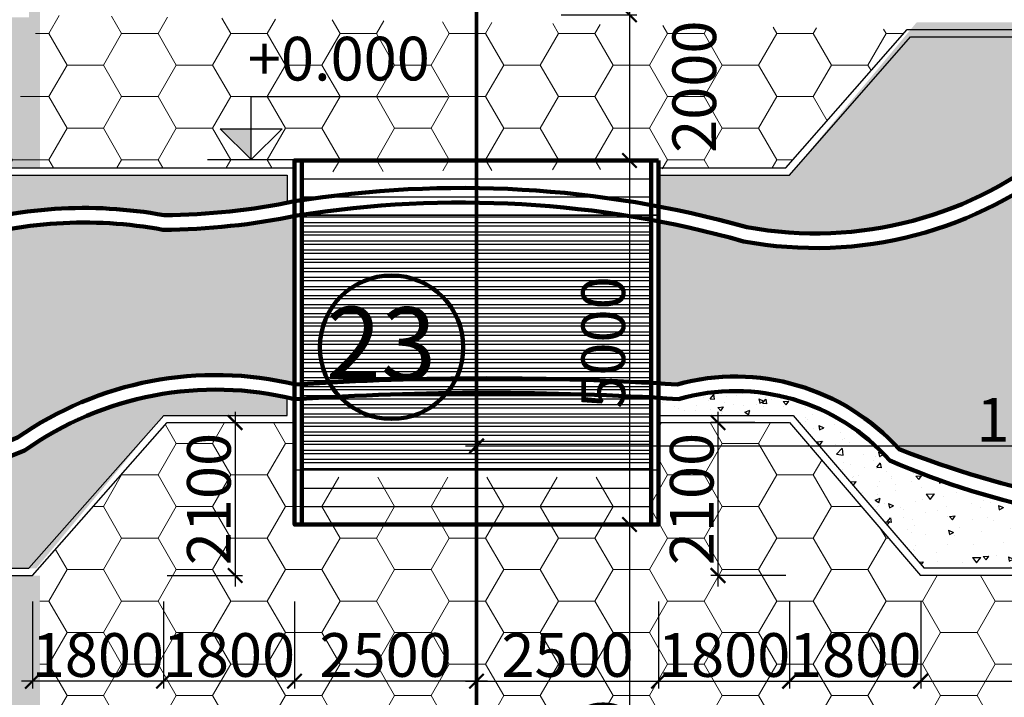
# Model space of a CAD drawing. Extents: x -15477761 to 3963276, y -3417038 to 2551244.
# Drawn here: x 2383601 to 2397125, y 2356000 to 2365307 of the extents above; entities that cross this region are included whole.
import ezdxf

# ---------------------------------------------------------------- set-up
doc = ezdxf.new("R2010")
doc.units = 0
doc.header["$LTSCALE"] = 2
doc.header["$MEASUREMENT"] = 0
doc.linetypes.add('CONTINOUS', pattern=[0])
doc.linetypes.add('DASHDOT', pattern=[1, 0.5, -0.25, 0, -0.25])
for name, color, linetype in [('cay', 3, 'Continuous'), ('duong bo', 7, 'Continuous'), ('FUR', 134, 'Continuous'), ('gach nen 2', 34, 'Continuous'), ('ho boi', 150, 'Continuous'), ('N-THAY', 40, 'Continuous'), ('NT', 33, 'Continuous'), ('T', 1, 'Continuous'), ('TEXT-W', 4, 'Continuous'), ('TUONG', 1, 'CONTINOUS')]:
    doc.layers.add(name, color=color, linetype=linetype)
doc.layers.add('hatch1', color=251, linetype='Continuous', lineweight=9)
doc.styles.add('LONG', font='VHAVAN_0.TTF')
doc.styles.add('VNI-HELVE', font='VHARIAL_0.TTF')
doc.dimstyles.new('Copy of TL1-500', dxfattribs={"dimtxt": 600, "dimasz": 200, "dimexe": 100, "dimexo": 100, "dimgap": 50, "dimtad": 1, "dimdec": 0, "dimzin": 9, "dimdsep": 46, "dimtxsty": 'LONG', "dimblk": 'ARCHTICK', "dimcen": 200, "dimdle": 150, "dimclrd": 8, "dimclre": 8, "dimclrt": 2, "dimadec": 0, "dimazin": 0, "dimtfac": 1, "dimtdec": 0, "dimtix": 1, "dimtmove": 2, "dimatfit": 3, "dimldrblk": 'ARCHTICK', "dimfxl": 0, "dimtolj": 1, "dimtzin": 0, "dimarcsym": 0})
pattern_1 = [(50, (0, 0), (717.26018, -62.75213), [75, -825]), (355, (0, 0), (-138.75133, 752.19213), [60, -660]), (100.4514, (59.8, -5.2), (578.50938, 689.43954), [63.74019, -701.14211]), (46.1842, (0, 200), (1067.24105, -165.51901), [112.5, -1237.5]), (96.6356, (88.9, 186.2), (934.6627, 974.11787), [95.6103, -1051.713]), (351.1842, (0, 200), (934.66195, 974.1186), [90, -990]), (21, (100, 150), (596.90705, -402.61889), [75, -825]), (326, (100, 150), (243.31533, 725.15005), [60, -660]), (71.4514, (149.74, 116.45), (840.22263, 322.5305), [63.74019, -701.14211]), (37.5, (0, 0), (12.159855, 332.893854), [0, -652, 0, -670, 0, -662.5]), (7.5, (0, 0), (263.069537, 394.411712), [0, -382, 0, -637, 0, -252.5]), (327.5, (-223, 0), (533.822436, -22.554872), [0, -250, 0, -780, 0, -1035]), (317.5, (-323, 0), (583.18617, 100.10498), [0, -325, 0, -518, 0, -735])]

# ---------------------------------------------------------------- blocks, each defined once
blk = doc.blocks.new('_ARCHTICK')
at = {"color": 0, "linetype": 'ByBlock', "const_width": 0.15}
blk.add_lwpolyline([(-0.5, -0.5), (0.5, 0.5)], dxfattribs=at)
blk = doc.blocks.new('*D229')
at = {"layer": 'Defpoints', "color": 0, "linetype": 'Continuous', "ltscale": 400}
for p in [(2385575, 2357417), (2387375, 2357417), (2385575, 2356221)]:
    blk.add_point(p, dxfattribs=at)
at = {"layer": 'N-THAY', "color": 8, "linetype": 'Continuous', "lineweight": -2, "ltscale": 400}
for p, q in [((2385575, 2357317), (2385575, 2356121)), ((2387375, 2357317), (2387375, 2356121)), ((2387525, 2356221), (2385425, 2356221))]:
    blk.add_line(p, q, dxfattribs=at)
at = {"layer": 'N-THAY', "color": 8, "linetype": 'Continuous', "lineweight": -2, "ltscale": 400, "xscale": 200, "yscale": 200, "zscale": 200, "rotation": 180}
blk.add_blockref('_ARCHTICK', (2385575, 2356221), dxfattribs=at)
at = {"layer": 'N-THAY', "color": 8, "linetype": 'Continuous', "lineweight": -2, "ltscale": 400, "xscale": 200, "yscale": 200, "zscale": 200}
blk.add_blockref('_ARCHTICK', (2387375, 2356221), dxfattribs=at)
at = {"layer": 'N-THAY', "color": 2, "linetype": 'Continuous', "ltscale": 400, "insert": (2386475, 2356581), "char_height": 600, "attachment_point": 5, "style": 'LONG'}
blk.add_mtext('\\A1;1800', dxfattribs=at)
blk = doc.blocks.new('*D230')
at = {"layer": 'Defpoints', "color": 0, "linetype": 'Continuous', "ltscale": 400}
for p in [(2383775, 2357417), (2385575, 2357417), (2383775, 2356221)]:
    blk.add_point(p, dxfattribs=at)
at = {"layer": 'N-THAY', "color": 8, "linetype": 'Continuous', "lineweight": -2, "ltscale": 400}
for p, q in [((2383775, 2357317), (2383775, 2356121)), ((2385575, 2357317), (2385575, 2356121)), ((2385725, 2356221), (2383625, 2356221))]:
    blk.add_line(p, q, dxfattribs=at)
at = {"layer": 'N-THAY', "color": 8, "linetype": 'Continuous', "lineweight": -2, "ltscale": 400, "xscale": 200, "yscale": 200, "zscale": 200, "rotation": 180}
blk.add_blockref('_ARCHTICK', (2383775, 2356221), dxfattribs=at)
at = {"layer": 'N-THAY', "color": 8, "linetype": 'Continuous', "lineweight": -2, "ltscale": 400, "xscale": 200, "yscale": 200, "zscale": 200}
blk.add_blockref('_ARCHTICK', (2385575, 2356221), dxfattribs=at)
at = {"layer": 'N-THAY', "color": 2, "linetype": 'Continuous', "ltscale": 400, "insert": (2384675, 2356581), "char_height": 600, "attachment_point": 5, "style": 'LONG'}
blk.add_mtext('\\A1;1800', dxfattribs=at)
blk = doc.blocks.new('*D232')
at = {"layer": 'Defpoints', "color": 0, "linetype": 'CONTINOUS', "ltscale": 400}
for p in [(2385953, 2359773), (2385525, 2357673, -15810), (2386559, 2357673)]:
    blk.add_point(p, dxfattribs=at)
at = {"layer": 'duong bo', "color": 8, "linetype": 'CONTINOUS', "lineweight": -2, "ltscale": 400}
for p, q in [((2386559, 2359923), (2386559, 2357523)), ((2386053, 2359773), (2386659, 2359773)), ((2385625, 2357673), (2386659, 2357673))]:
    blk.add_line(p, q, dxfattribs=at)
at = {"layer": 'duong bo', "color": 8, "linetype": 'CONTINOUS', "lineweight": -2, "ltscale": 400, "xscale": 200, "yscale": 200, "zscale": 200}
for p, rotation in [((2386559, 2359773), 90), ((2386559, 2357673), 270)]:
    blk.add_blockref('_ARCHTICK', p, dxfattribs=dict(at, rotation=rotation))
at = {"layer": 'duong bo', "color": 2, "linetype": 'CONTINOUS', "ltscale": 400, "insert": (2386199, 2358723), "char_height": 600, "attachment_point": 5, "rotation": 90, "style": 'LONG'}
blk.add_mtext('\\A1;2100', dxfattribs=at)
blk = doc.blocks.new('*D233')
at = {"layer": 'Defpoints', "color": 0, "linetype": 'CONTINOUS', "ltscale": 400}
for p in [(2393798, 2359773), (2393192, 2357673), (2394226, 2357673, -15810)]:
    blk.add_point(p, dxfattribs=at)
at = {"layer": 'duong bo', "color": 8, "linetype": 'CONTINOUS', "lineweight": -2, "ltscale": 400}
for p, q in [((2393192, 2359923), (2393192, 2357523)), ((2393698, 2359773), (2393092, 2359773)), ((2394126, 2357673), (2393092, 2357673))]:
    blk.add_line(p, q, dxfattribs=at)
at = {"layer": 'duong bo', "color": 8, "linetype": 'CONTINOUS', "lineweight": -2, "ltscale": 400, "xscale": 200, "yscale": 200, "zscale": 200}
for p, rotation in [((2393192, 2359773), 90), ((2393192, 2357673), 270)]:
    blk.add_blockref('_ARCHTICK', p, dxfattribs=dict(at, rotation=rotation))
at = {"layer": 'duong bo', "color": 2, "linetype": 'CONTINOUS', "ltscale": 400, "insert": (2392832, 2358723), "char_height": 600, "attachment_point": 5, "rotation": 90, "style": 'LONG'}
blk.add_mtext('\\A1;2100', dxfattribs=at)
blk = doc.blocks.new('*D251')
at = {"layer": 'Defpoints', "color": 0, "linetype": 'Continuous', "ltscale": 400}
for p in [(2426476, 2357872, -15810), (2395976, 2357417), (2426476, 2356221)]:
    blk.add_point(p, dxfattribs=at)
at = {"layer": 'N-THAY', "color": 8, "linetype": 'Continuous', "lineweight": -2, "ltscale": 400}
for p, q in [((2426476, 2357772), (2426476, 2356121)), ((2395976, 2357317), (2395976, 2356121)), ((2395826, 2356221), (2426626, 2356221))]:
    blk.add_line(p, q, dxfattribs=at)
at = {"layer": 'N-THAY', "color": 8, "linetype": 'Continuous', "lineweight": -2, "ltscale": 400, "xscale": 200, "yscale": 200, "zscale": 200, "rotation": 180}
blk.add_blockref('_ARCHTICK', (2395976, 2356221), dxfattribs=at)
at = {"layer": 'N-THAY', "color": 8, "linetype": 'Continuous', "lineweight": -2, "ltscale": 400, "xscale": 200, "yscale": 200, "zscale": 200}
blk.add_blockref('_ARCHTICK', (2426476, 2356221), dxfattribs=at)
at = {"layer": 'N-THAY', "color": 2, "linetype": 'Continuous', "ltscale": 400, "insert": (2411226, 2356581), "char_height": 600, "attachment_point": 5, "style": 'LONG'}
blk.add_mtext('\\A1;30500', dxfattribs=at)
blk = doc.blocks.new('*D252')
at = {"layer": 'Defpoints', "color": 0, "linetype": 'Continuous', "ltscale": 400}
for p in [(2394176, 2357417), (2395976, 2357417), (2395976, 2356221)]:
    blk.add_point(p, dxfattribs=at)
at = {"layer": 'N-THAY', "color": 8, "linetype": 'Continuous', "lineweight": -2, "ltscale": 400}
for p, q in [((2394176, 2357317), (2394176, 2356121)), ((2395976, 2357317), (2395976, 2356121)), ((2394026, 2356221), (2396126, 2356221))]:
    blk.add_line(p, q, dxfattribs=at)
at = {"layer": 'N-THAY', "color": 8, "linetype": 'Continuous', "lineweight": -2, "ltscale": 400, "xscale": 200, "yscale": 200, "zscale": 200, "rotation": 180}
blk.add_blockref('_ARCHTICK', (2394176, 2356221), dxfattribs=at)
at = {"layer": 'N-THAY', "color": 8, "linetype": 'Continuous', "lineweight": -2, "ltscale": 400, "xscale": 200, "yscale": 200, "zscale": 200}
blk.add_blockref('_ARCHTICK', (2395976, 2356221), dxfattribs=at)
at = {"layer": 'N-THAY', "color": 2, "linetype": 'Continuous', "ltscale": 400, "insert": (2395076, 2356581), "char_height": 600, "attachment_point": 5, "style": 'LONG'}
blk.add_mtext('\\A1;1800', dxfattribs=at)
blk = doc.blocks.new('*D253')
at = {"layer": 'Defpoints', "color": 0, "linetype": 'Continuous', "ltscale": 400}
for p in [(2392376, 2357417), (2394176, 2357417), (2394176, 2356221)]:
    blk.add_point(p, dxfattribs=at)
at = {"layer": 'N-THAY', "color": 8, "linetype": 'Continuous', "lineweight": -2, "ltscale": 400}
for p, q in [((2392376, 2357317), (2392376, 2356121)), ((2394176, 2357317), (2394176, 2356121)), ((2392226, 2356221), (2394326, 2356221))]:
    blk.add_line(p, q, dxfattribs=at)
at = {"layer": 'N-THAY', "color": 8, "linetype": 'Continuous', "lineweight": -2, "ltscale": 400, "xscale": 200, "yscale": 200, "zscale": 200, "rotation": 180}
blk.add_blockref('_ARCHTICK', (2392376, 2356221), dxfattribs=at)
at = {"layer": 'N-THAY', "color": 8, "linetype": 'Continuous', "lineweight": -2, "ltscale": 400, "xscale": 200, "yscale": 200, "zscale": 200}
blk.add_blockref('_ARCHTICK', (2394176, 2356221), dxfattribs=at)
at = {"layer": 'N-THAY', "color": 2, "linetype": 'Continuous', "ltscale": 400, "insert": (2393276, 2356581), "char_height": 600, "attachment_point": 5, "style": 'LONG'}
blk.add_mtext('\\A1;1800', dxfattribs=at)
blk = doc.blocks.new('*D481')
at = {"layer": 'Defpoints', "color": 0, "linetype": 'CONTINOUS', "ltscale": 400}
for p in [(2389876, 2361780), (2405876, 2361780), (2405876, 2359453)]:
    blk.add_point(p, dxfattribs=at)
at = {"layer": 'gach nen 2', "color": 8, "linetype": 'CONTINOUS', "lineweight": -2, "ltscale": 400}
for p, q in [((2389876, 2361680), (2389876, 2359353)), ((2405876, 2361680), (2405876, 2359353)), ((2389726, 2359453), (2406026, 2359453))]:
    blk.add_line(p, q, dxfattribs=at)
at = {"layer": 'gach nen 2', "color": 8, "linetype": 'CONTINOUS', "lineweight": -2, "ltscale": 400, "xscale": 200, "yscale": 200, "zscale": 200, "rotation": 180}
blk.add_blockref('_ARCHTICK', (2389876, 2359453), dxfattribs=at)
at = {"layer": 'gach nen 2', "color": 8, "linetype": 'CONTINOUS', "lineweight": -2, "ltscale": 400, "xscale": 200, "yscale": 200, "zscale": 200}
blk.add_blockref('_ARCHTICK', (2405876, 2359453), dxfattribs=at)
at = {"layer": 'gach nen 2', "color": 2, "linetype": 'CONTINOUS', "ltscale": 400, "insert": (2397876, 2359813), "char_height": 600, "attachment_point": 5, "style": 'LONG'}
blk.add_mtext('\\A1;16000', dxfattribs=at)
blk = doc.blocks.new('*D484')
at = {"layer": 'Defpoints', "color": 0, "linetype": 'Continuous', "ltscale": 400}
for p in [(2392376, 2358373), (2391977, 2353623), (2392775, 2353623)]:
    blk.add_point(p, dxfattribs=at)
at = {"layer": 'T', "color": 8, "linetype": 'Continuous', "lineweight": -2, "ltscale": 400}
for p, q in [((2391977, 2358523), (2391977, 2353473)), ((2392276, 2358373), (2391877, 2358373)), ((2392675, 2353623), (2391877, 2353623))]:
    blk.add_line(p, q, dxfattribs=at)
at = {"layer": 'T', "color": 8, "linetype": 'Continuous', "lineweight": -2, "ltscale": 400, "xscale": 200, "yscale": 200, "zscale": 200}
for p, rotation in [((2391977, 2358373), 90), ((2391977, 2353623), 270)]:
    blk.add_blockref('_ARCHTICK', p, dxfattribs=dict(at, rotation=rotation))
at = {"layer": 'T', "color": 2, "linetype": 'Continuous', "ltscale": 400, "insert": (2391617, 2355061), "char_height": 600, "attachment_point": 5, "rotation": 90, "style": 'LONG'}
blk.add_mtext('\\A1;4750', dxfattribs=at)
blk = doc.blocks.new('*D488')
at = {"layer": 'Defpoints', "color": 0, "linetype": 'Continuous', "ltscale": 400}
for p in [(2389876, 2357417), (2392376, 2357417), (2392376, 2356221)]:
    blk.add_point(p, dxfattribs=at)
at = {"layer": 'N-THAY', "color": 8, "linetype": 'Continuous', "lineweight": -2, "ltscale": 400}
for p, q in [((2389876, 2357317), (2389876, 2356121)), ((2392376, 2357317), (2392376, 2356121)), ((2389726, 2356221), (2392526, 2356221))]:
    blk.add_line(p, q, dxfattribs=at)
at = {"layer": 'N-THAY', "color": 8, "linetype": 'Continuous', "lineweight": -2, "ltscale": 400, "xscale": 200, "yscale": 200, "zscale": 200, "rotation": 180}
blk.add_blockref('_ARCHTICK', (2389876, 2356221), dxfattribs=at)
at = {"layer": 'N-THAY', "color": 8, "linetype": 'Continuous', "lineweight": -2, "ltscale": 400, "xscale": 200, "yscale": 200, "zscale": 200}
blk.add_blockref('_ARCHTICK', (2392376, 2356221), dxfattribs=at)
at = {"layer": 'N-THAY', "color": 2, "linetype": 'Continuous', "ltscale": 400, "insert": (2391126, 2356581), "char_height": 600, "attachment_point": 5, "style": 'LONG'}
blk.add_mtext('\\A1;2500', dxfattribs=at)
blk = doc.blocks.new('*D489')
at = {"layer": 'Defpoints', "color": 0, "linetype": 'Continuous', "ltscale": 400}
for p in [(2387376, 2357417), (2389876, 2357417), (2387376, 2356221)]:
    blk.add_point(p, dxfattribs=at)
at = {"layer": 'N-THAY', "color": 8, "linetype": 'Continuous', "lineweight": -2, "ltscale": 400}
for p, q in [((2387376, 2357317), (2387376, 2356121)), ((2389876, 2357317), (2389876, 2356121)), ((2390026, 2356221), (2387226, 2356221))]:
    blk.add_line(p, q, dxfattribs=at)
at = {"layer": 'N-THAY', "color": 8, "linetype": 'Continuous', "lineweight": -2, "ltscale": 400, "xscale": 200, "yscale": 200, "zscale": 200, "rotation": 180}
blk.add_blockref('_ARCHTICK', (2387376, 2356221), dxfattribs=at)
at = {"layer": 'N-THAY', "color": 8, "linetype": 'Continuous', "lineweight": -2, "ltscale": 400, "xscale": 200, "yscale": 200, "zscale": 200}
blk.add_blockref('_ARCHTICK', (2389876, 2356221), dxfattribs=at)
at = {"layer": 'N-THAY', "color": 2, "linetype": 'Continuous', "ltscale": 400, "insert": (2388626, 2356581), "char_height": 600, "attachment_point": 5, "style": 'LONG'}
blk.add_mtext('\\A1;2500', dxfattribs=at)
blk = doc.blocks.new('*D527')
at = {"layer": 'Defpoints', "color": 0, "linetype": 'Continuous', "ltscale": 400}
for p in [(2391171, 2365373), (2391171, 2363373), (2391976, 2363373)]:
    blk.add_point(p, dxfattribs=at)
at = {"layer": 'T', "color": 8, "linetype": 'Continuous', "lineweight": -2, "ltscale": 400}
for p, q in [((2391976, 2365523), (2391976, 2363223)), ((2391271, 2365373), (2392076, 2365373)), ((2391271, 2363373), (2392076, 2363373))]:
    blk.add_line(p, q, dxfattribs=at)
at = {"layer": 'T', "color": 8, "linetype": 'Continuous', "lineweight": -2, "ltscale": 400, "xscale": 200, "yscale": 200, "zscale": 200}
for p, rotation in [((2391976, 2365373), 90), ((2391976, 2363373), 270)]:
    blk.add_blockref('_ARCHTICK', p, dxfattribs=dict(at, rotation=rotation))
at = {"layer": 'T', "color": 2, "linetype": 'Continuous', "ltscale": 400, "insert": (2392866, 2364387), "char_height": 600, "attachment_point": 5, "rotation": 90, "style": 'LONG'}
blk.add_mtext('\\A1;2000', dxfattribs=at)
blk = doc.blocks.new('*D528')
at = {"layer": 'Defpoints', "color": 0, "linetype": 'Continuous', "ltscale": 400}
for p in [(2391171, 2363373), (2391171, 2358373), (2391976, 2358373)]:
    blk.add_point(p, dxfattribs=at)
at = {"layer": 'T', "color": 8, "linetype": 'Continuous', "lineweight": -2, "ltscale": 400}
for p, q in [((2391976, 2363523), (2391976, 2358223)), ((2391271, 2363373), (2392076, 2363373)), ((2391271, 2358373), (2392076, 2358373))]:
    blk.add_line(p, q, dxfattribs=at)
at = {"layer": 'T', "color": 8, "linetype": 'Continuous', "lineweight": -2, "ltscale": 400, "xscale": 200, "yscale": 200, "zscale": 200}
for p, rotation in [((2391976, 2363373), 90), ((2391976, 2358373), 270)]:
    blk.add_blockref('_ARCHTICK', p, dxfattribs=dict(at, rotation=rotation))
at = {"layer": 'T', "color": 2, "linetype": 'Continuous', "ltscale": 400, "insert": (2391616, 2360873), "char_height": 600, "attachment_point": 5, "rotation": 90, "style": 'LONG'}
blk.add_mtext('\\A1;5000', dxfattribs=at)
blk = doc.blocks.new('*D589')
at = {"layer": 'Defpoints', "color": 0, "linetype": 'Continuous', "ltscale": 400}
for p in [(2391004, 2367123, 15810), (2390938, 2365373, 15810), (2391976, 2365373)]:
    blk.add_point(p, dxfattribs=at)
at = {"layer": 'T', "color": 8, "linetype": 'Continuous', "lineweight": -2, "ltscale": 400}
for p, q in [((2391976, 2367123), (2391976, 2367323)), ((2391104, 2367123), (2392076, 2367123)), ((2391976, 2367123), (2391976, 2365373)), ((2391038, 2365373), (2392076, 2365373)), ((2391976, 2365373), (2391976, 2365173))]:
    blk.add_line(p, q, dxfattribs=at)
at = {"layer": 'T', "color": 8, "linetype": 'Continuous', "lineweight": -2, "ltscale": 400, "xscale": 200, "yscale": 200, "zscale": 200}
for p, rotation in [((2391976, 2367123), 270), ((2391976, 2365373), 90)]:
    blk.add_blockref('_ARCHTICK', p, dxfattribs=dict(at, rotation=rotation))
at = {"layer": 'T', "color": 2, "linetype": 'Continuous', "ltscale": 400, "insert": (2391616, 2366248), "char_height": 600, "attachment_point": 5, "rotation": 90, "style": 'LONG'}
blk.add_mtext('\\A1;1750', dxfattribs=at)
blk = doc.blocks.new('dcot1')
for p, q in [((0, 432.8), (1350, 432.8)), ((0, 0), (0, 432.8)), ((-212.1, 212.1), (212.1, 212.1)), ((0, 0), (-212.1, 212.1)), ((0, 0), (212.1, 212.1)), ((-300, 0), (300, 0))]:
    blk.add_line(p, q)
blk.add_solid([(0, 212.1), (-212.1, 212.1), (0, 0)])
blk = doc.blocks.new('*U129')
at = {"layer": 'cay', "linetype": 'CONTINOUS', "ltscale": 100}
h = blk.add_hatch(dxfattribs=at)
h.set_pattern_fill('AR-CONC', color=256, scale=100, style=0)
h.set_pattern_definition(pattern_1)
h.paths.add_polyline_path([(2375946.65, 2364823.23), (2375575.72, 2367638.96), (2375140.78, 2370028.3), (2373977.81, 2371480.28), (2373449.78, 2372459.75), (2373375.62, 2373719), (2373013.9, 2375380.91), (2372077.34, 2377035.94), (2371135.69, 2377812.9, -0.08123472), (2371693.11, 2376231.97, 0.22060746), (2371408.66, 2373415.1, 0.14933975), (2373080.05, 2371174.81), (2373783.89, 2370484.82), (2374448.64, 2369612.57), (2374748.42, 2368597.11), (2374852.7, 2367881.08), (2374662.05, 2365881.95), (2374721.91, 2365072.35), (2374764.21, 2364691.49), (2375094.06, 2364057.08), (2375312.05, 2363718.72, 0.15879608), (2376083.4, 2362995.2, 0.09452026), (2377829.51, 2362337.61, 0.09195408), (2380768.63, 2362039.73, 0.10010211), (2382602.66, 2362422.93, -0.12466844), (2385585.78, 2362621.1, 0.04581923), (2387275.79, 2362792.84), (2387275.79, 2363172.96), (2378475.13, 2363172.96), (2377234.35, 2363612.72)])
h = blk.add_hatch(dxfattribs=at)
h.set_pattern_fill('AR-CONC', color=256, scale=100, style=0)
h.set_pattern_definition(pattern_1)
h.paths.add_polyline_path([(2364629.5, 2359778.07), (2363769.49, 2361355.67), (2363704.29, 2362712.25), (2364243.38, 2363977.61), (2363866.02, 2365916.04), (2362806.46, 2366923.14), (2362217.8, 2367808.98), (2362043.8, 2369286.23), (2362308.51, 2370340.7), (2363008.18, 2371426.39), (2363116.87, 2372594.86, 0.11897494), (2362270.43, 2374211.65, -0.20102214), (2361858.21, 2377212.39), (2361712.32, 2377076.39), (2361151.45, 2375255.75), (2361198.07, 2374417.67), (2361341.31, 2373368.48), (2361485.85, 2371828.55), (2361388.96, 2370715.63), (2361198.44, 2369716.62), (2361198.44, 2368684.31), (2361337.86, 2367941.62), (2361708.37, 2367155.22), (2362467.48, 2366343.33), (2363062.78, 2364797.41), (2362535.67, 2363063.47), (2362346.09, 2361738.02), (2362299.09, 2360752.09), (2362577.56, 2359407.75), (2363166, 2358807.78), (2364809.58, 2358104.22), (2367216.68, 2357772.6), (2383828.86, 2357772.6), (2385578.95, 2359872.58), (2387275.79, 2359872.58), (2387275.79, 2360118.19, 0.2121222), (2383668.77, 2359390.3, -0.17507203), (2374875.79, 2358938.88, 0.23250768), (2369875.79, 2358816.77), (2368382.33, 2358383.27), (2366514.49, 2358648.13)])
h = blk.add_hatch(dxfattribs=at)
h.set_pattern_fill('AR-CONC', color=256, scale=100, style=0)
h.set_pattern_definition(pattern_1)
h.paths.add_polyline_path([(2421875.96, 2365272.83), (2395922.62, 2365272.83), (2394172.62, 2363172.96), (2392375.79, 2363172.96), (2392375.79, 2362741.74, -0.02147323), (2393588.69, 2362457.31, 0.22510824), (2397891.44, 2363601, -0.29901404), (2401468.7, 2362965.88, 0.42122404), (2408022.56, 2361699.06, -0.25772062), (2417685.22, 2363837.59, -0.05564317), (2419315.86, 2362890.66, 0.11373176), (2420467.39, 2362048.65, 0.33971001), (2426465.34, 2363269.62, -0.45629764), (2429939.39, 2364035.99, 0.11702261), (2434786.05, 2363607.57, -0.00120642), (2435623.85, 2363745.06), (2435623.85, 2364272.83), (2434635.7, 2365272.83), (2423875.97, 2365272.83), (2424875.97, 2363540.78), (2423875.96, 2361808.73), (2421875.96, 2361808.73), (2420875.96, 2363540.78)])
h.paths.add_polyline_path([(2407875.97, 2363340.78), (2406875.96, 2361608.73), (2404875.96, 2361608.73), (2403875.96, 2363340.78), (2404875.96, 2365072.83), (2406875.97, 2365072.83)], flags=16)
h = blk.add_hatch(dxfattribs=at)
h.set_pattern_fill('AR-CONC', color=256, scale=100, style=0)
h.set_pattern_definition([(5.0001, (2473854, 2368223.3), (462.808, -551.5512), [75, -825]), (310.0001, (2473854, 2368223.3), (433.767, 629.993), [60, -660]), (55.4515, (2473892.56, 2368177.36), (896.575, 78.441), [63.74, -701.142]), (1.1843, (2473995.4, 2368364.7), (637.615, -871.692), [112.5, -1237.5]), (51.6357, (2474048.5, 2368292.1), (1349.712, 27.901), [95.61, -1051.713]), (306.1843, (2473995.4, 2368364.7), (1349.712, 27.902), [90, -990]), (336.0001, (2474030.77, 2368258.7), (137.3837, -706.7713), [75, -825]), (281.0001, (2474030.8, 2368258.7), (684.808, 340.71), [60, -660]), (26.4515, (2474042.2, 2368199.8), (822.191, -366.062), [63.74, -701.142]), (352.5001, (2473854, 2368223.32), (243.9894, 226.7936), [0, -652, 0, -670, 0, -662.5]), (322.5001, (2473854, 2368223.32), (464.9093, 92.8737), [0, -382, 0, -637, 0, -252.5]), (282.5001, (2473696.3, 2368381), (361.5214, -393.4176), [0, -250, 0, -780, 0, -1035]), (272.5001, (2473625.6, 2368451.7), (483.1604, -341.5892), [0, -325, 0, -518, 0, -735])])
h.paths.add_polyline_path([(2407328.67, 2357772.6), (2407283.38, 2358286.25, 0.00241335), (2400192.86, 2358330.4, -0.1066757), (2395552.77, 2359250.97, 0.28934684), (2392651.07, 2360095.64, 0.00169978), (2392375.79, 2360112.59), (2392375.79, 2359872.58), (2394222.62, 2359872.58), (2396022.71, 2357772.6)])
h = blk.add_hatch(dxfattribs=at)
h.set_pattern_fill('AR-CONC', color=256, scale=100, style=0)
h.set_pattern_definition([(50, (50, 0), (717.26018, -62.75213), [75, -825]), (355, (50, 0), (-138.75133, 752.19213), [60, -660]), (100.4514, (109.8, -5.2), (578.50938, 689.43954), [63.74019, -701.14211]), (46.1842, (50, 200), (1067.24105, -165.51901), [112.5, -1237.5]), (96.6356, (138.9, 186.2), (934.6627, 974.11787), [95.6103, -1051.713]), (351.1842, (50, 200), (934.66195, 974.1186), [90, -990]), (21, (150, 150), (596.90705, -402.61889), [75, -825]), (326, (150, 150), (243.31533, 725.15005), [60, -660]), (71.4514, (199.74, 116.45), (840.22263, 322.5305), [63.74019, -701.14211]), (37.5, (50, 0), (12.159855, 332.893854), [0, -652, 0, -670, 0, -662.5]), (7.5, (50, 0), (263.069537, 394.41171), [0, -382, 0, -637, 0, -252.5]), (327.5, (-173, 0), (533.822436, -22.554872), [0, -250, 0, -780, 0, -1035]), (317.5, (-273, 0), (583.18617, 100.10498), [0, -325, 0, -518, 0, -735])])
h.paths.add_polyline_path([(2395925.79, 2357828.91), (2395925.79, 2359070.58, -0.01126097), (2395602.77, 2359250.97, 0.28934684), (2392701.07, 2360095.64, 0.00169978), (2392425.79, 2360112.59), (2392425.79, 2359872.58), (2394222.62, 2359872.58)])
at = {"layer": 'FUR', "linetype": 'Continuous'}
h = blk.add_hatch(dxfattribs=at)
h.set_pattern_fill('STEEL', color=256, scale=1000, angle=315, style=0)
h.set_pattern_definition([(0, (-136506.44, -1649.71), (4e-14, 125), []), (0, (-136462.25, -1605.52), (4e-14, 125), [])])
h.paths.add_polyline_path([(2387475.79, 2362623.12), (2387475.79, 2359122.89), (2392275.79, 2359122.89), (2392275.79, 2362623.12)])
at = {"layer": 'hatch1', "linetype": 'CONTINOUS', "ltscale": 400}
h = blk.add_hatch(dxfattribs=at)
h.set_pattern_fill('HONEY', color=256, scale=4000, style=0)
h.paths.add_polyline_path([(2383877.93, 2357672.6), (2367211.97, 2357672.6), (2364784.75, 2358006.99), (2363110.6, 2358723.63), (2362721.42, 2359358.7), (2362434.43, 2360744.2), (2362248.58, 2361747.5), (2362439.91, 2363085.22), (2362959.24, 2364793.58), (2362383.3, 2366289.24), (2361626.75, 2367098.4), (2361244.09, 2367910.59), (2361100.59, 2368675), (2361100.59, 2369726.07), (2361291.92, 2370729.37), (2361387.59, 2371828.21), (2361244.09, 2373357.04), (2361100.59, 2374408.11), (2361052.76, 2375268.08), (2361626.75, 2377131.34), (2361915.53, 2377400.54), (2366592.04, 2379640.21), (2371579.84, 2378307.28), (2373527.14, 2373732.65), (2373600.46, 2372487.72), (2374113.69, 2371535.71), (2375286.78, 2370071.09), (2375726.69, 2367654.45), (2376093.29, 2364871.66), (2377339.7, 2363699.96), (2378544.48, 2363272.96), (2383877.93, 2363272.96), (2383877.93, 2365372.84), (2383877.93, 2383572.84), (2383713.22, 2383985.1, -0.02071417), (2383727.94, 2383573.4), (2383727.94, 2365341.12), (2379605.64, 2365341.12), (2379555.64, 2365341.12), (2378143.61, 2366240.24), (2377732.11, 2371740.9), (2377323.68, 2372993.27), (2375654.98, 2375553.98), (2375598.41, 2376094.9, 0.178362), (2374936.07, 2379448.66, 0.23688126), (2369865.01, 2383487.37, -0.27809529), (2367102.15, 2386055.57), (2367102.15, 2388572.84), (2367102.15, 2388772.84), (2361377.61, 2388772.84), (2361377.61, 2381188.18, -0.0025666), (2361166.44, 2380925.11, 0.06307156), (2358670.37, 2376641.51, 0.09585969), (2358746.26, 2374049.62), (2358847.34, 2372557.32), (2358360.8, 2369080.54), (2358476.42, 2367686.61), (2358902.56, 2366735.15), (2359277.15, 2365275), (2359502.15, 2364271.85), (2359553.61, 2363128.16), (2359491.29, 2362163.22), (2359374.63, 2360137.87), (2359502.15, 2358675), (2359942.12, 2357071.41), (2360792.38, 2355159.86), (2361189.09, 2354368.82), (2363025.41, 2350802.24), (2363841.53, 2347948.98), (2364477.64, 2343974.81), (2364477.64, 2341319.91), (2352277.97, 2341320), (2352278.04, 2388772.84), (2349877.93, 2388772.84), (2349878.3, 2338761.97), (2383877.93, 2338761.97), (2383877.93, 2340972.79), (2373277.41, 2340972.79), (2373277.47, 2344272.79), (2371977.41, 2344272.79), (2371977.41, 2346172.79), (2373277.47, 2346172.79), (2373277.47, 2351774.11), (2383877.93, 2351773.01)])
h = blk.add_hatch(dxfattribs=at)
h.set_pattern_fill('HONEY', color=256, scale=4000, style=0)
h.paths.add_polyline_path([(2383875.78, 2365369.53), (2383377.58, 2363272.96), (2387375.79, 2363272.96), (2387375.79, 2363210.3), (2389875.57, 2363233.51), (2389875.57, 2365270.46)])
h.paths.add_polyline_path([(2389875.57, 2365270.46), (2389875.57, 2363233.51), (2394125.79, 2363272.96), (2395788.28, 2365172.83)])
h = blk.add_hatch(dxfattribs=at)
h.set_pattern_fill('HONEY', color=256, scale=4000, style=0)
h.paths.add_polyline_path([(2417814.24, 2357672.6), (2395977.93, 2357672.6), (2395977.93, 2357672.71), (2394177.93, 2359772.58), (2392377.93, 2359772.58), (2392377.93, 2359022.58), (2387377.93, 2359022.58), (2387377.93, 2359772.58), (2385627.93, 2359772.58), (2383877.93, 2357786.67), (2383877.93, 2351773.01), (2385977.72, 2351772.79), (2385977.72, 2353772.79), (2393777.72, 2353772.79), (2393777.72, 2351772.79), (2406477.59, 2351772.79), (2406477.59, 2346172.79), (2407777.59, 2346172.79), (2407777.59, 2344272.79), (2406477.59, 2344272.79), (2406477.59, 2340972.79), (2383877.93, 2340972.79), (2383877.93, 2338761.97), (2387982.74, 2338761.97), (2417814.24, 2338592.74), (2417814.24, 2340872.8), (2416783.42, 2340872.8), (2416783.42, 2341422.84), (2413932.22, 2341422.84), (2413932.22, 2341022.8, -0.41421356), (2413732.22, 2340822.8), (2413032.62, 2340822.8, -0.41421356), (2412432.62, 2341422.8), (2412432.62, 2352722.83, -0.41421356), (2412932.62, 2353222.83), (2413883.61, 2353222.83), (2413883.61, 2353272.83), (2417814.24, 2353272.83)])
at = {"layer": 'ho boi', "linetype": 'CONTINOUS', "ltscale": 400}
h = blk.add_hatch(dxfattribs=at)
h.set_pattern_fill('ANSI36', color=256, scale=3000, style=0)
h.paths.add_polyline_path([(2486237.71, 2446935.37), (2485821.98, 2447610.61), (2485319, 2448297.43), (2485113.43, 2448950.76), (2485131.61, 2449713.89), (2485363.6, 2450659.74), (2485788.54, 2451367.13), (2486227.59, 2452041.79), (2486658.51, 2452836.37), (2487084.74, 2453982.56), (2487149.58, 2455018.87), (2487021.15, 2455980.96), (2486555.05, 2456849.98), (2485776.04, 2457316.83), (2485135.85, 2457499.53), (2484500.1, 2457552.48), (2483844.43, 2457692.04), (2483584.05, 2457823.94), (2483181.47, 2457984.79), (2482593.03, 2458241.99), (2481665.78, 2459015.73), (2481152.36, 2458971.45), (2479933.4, 2459168.39), (2479182.33, 2459070.54), (2478293.4, 2458815.69), (2477766.28, 2458117.28), (2476464.51, 2456959.27), (2475941.96, 2455933.52), (2475435.42, 2454787.34), (2475749.48, 2454078.4), (2476304.34, 2453260.69), (2476570.48, 2452901.09), (2476867.91, 2452820.09), (2477468.69, 2452329.3), (2477902.56, 2451897.77), (2478290.85, 2451555.48), (2478437.74, 2451379.17), (2478576.97, 2451013.16), (2478856.52, 2450053.19), (2478955.23, 2449468.64), (2479197.08, 2448419.59), (2479197.08, 2447252.9), (2478982.78, 2446396.71), (2478569.24, 2445501.77), (2478278.35, 2444791.54), (2478246.44, 2444122.43), (2478279.19, 2443304.87), (2478472.18, 2442565.94), (2478888.24, 2441734.81), (2479371.7, 2441282.11), (2480199.44, 2441027.72), (2481136.62, 2440853.76), (2481880.27, 2440655.69), (2482364.71, 2440401.02), (2482885.86, 2440029.22), (2483471.38, 2439493.13), (2484000.49, 2438939.48), (2484454.25, 2437907.14), (2484601.07, 2436905.05), (2484959.47, 2435972.15), (2485253.31, 2432633.75), (2484597.64, 2429991.61), (2484247.02, 2427989.69), (2483391.19, 2426031.76), (2483681.74, 2424311.36), (2484378.03, 2422914.85), (2484694.73, 2421036.52), (2485711.24, 2419611.62), (2486200.69, 2417909.89), (2485889.66, 2416068.21), (2485477.58, 2415000.35), (2484767.41, 2414169.78), (2484478.74, 2412915.85), (2484212.09, 2412265.18), (2484146.25, 2410029.28), (2484612.85, 2408034.68), (2484846.61, 2407489.21), (2485504.31, 2406828.49), (2485700.08, 2405413.5), (2485545.22, 2403745.72), (2485259.15, 2402896.18), (2485019.47, 2401928.3), (2483964.47, 2400664.43), (2483152.51, 2398389.26), (2483440.19, 2394687.16), (2483094.92, 2393287.2), (2482891.07, 2391598.02), (2482288.42, 2389578.78), (2482314.93, 2388071.18), (2481528.86, 2386019.24), (2479966.6, 2385162.92, 0.08263488), (2475686.61, 2383621.68, 0.08906653), (2469704.38, 2379214.32, 0.11853598), (2466366.83, 2374992.38, 0.00025293), (2466218.34, 2374849.1), (2467839.29, 2373228.15, -0.00105816), (2467945.31, 2373311.92, -0.06294557), (2472200.76, 2378195.65), (2474411.98, 2380172.88, -0.31353462), (2480061.84, 2381512.49, 0.24554602), (2483362.5, 2382636.02), (2483945.36, 2383138.49), (2484397.02, 2383698.52), (2484600.76, 2384383.39), (2485106.31, 2385541.44), (2485470.39, 2387213.6), (2485620.75, 2389110.13), (2485901.48, 2390767.54), (2486498.62, 2392816.64), (2486769.25, 2394370.64), (2486846.05, 2396053.84), (2487064.52, 2398162.94), (2487310.31, 2399426.73), (2487577.67, 2400205.6), (2487800.64, 2400970.35), (2487865.72, 2402113.28), (2488078.7, 2403645.63), (2488331.64, 2405175.58), (2488216.36, 2407394.51), (2488115.07, 2408999.15), (2487401.75, 2410559.55), (2487591.22, 2412452.02), (2488974.13, 2416458.27), (2489077.5, 2418469.14), (2489029.92, 2419771.54), (2488034.14, 2420795.27), (2487778.69, 2422071.23), (2487379.28, 2424212.24), (2488055.21, 2425701.87), (2488396.65, 2427520.74), (2488695.1, 2428585.78), (2488765.66, 2430235.73), (2488333.86, 2431637.39), (2488027.8, 2433199.52), (2487771, 2434984.59), (2487717.68, 2437634.36), (2487989.07, 2439862.56), (2488467.61, 2441854.44), (2488646.83, 2443110.38), (2488623.23, 2443890.32), (2487871.42, 2445674.22)])
h.paths.add_polyline_path([(2461976.09, 2367148.43, -0.02712532), (2464176.04, 2369820.34), (2462664.8, 2371331.58, 0.00364595), (2460592.25, 2369198.22, 0.02744432), (2457217.17, 2365046.47), (2456618.22, 2363944.51), (2456459.21, 2363654.94), (2456324.02, 2363313.26), (2456025.77, 2362658.47), (2455737.65, 2362100.33), (2455210.7, 2361558.02), (2454486.68, 2361187.25), (2453432.35, 2361100.33), (2452458.46, 2361122.27), (2451580.81, 2361554.83), (2450976.07, 2362032.86), (2450473.78, 2362355.61), (2449974.17, 2362583.19), (2449659.5, 2362891.01), (2449480.56, 2363051.7), (2449088.4, 2363319.66), (2448466.02, 2363851.43), (2447185.32, 2364320.53), (2446009.48, 2364256.08, -0.03390258), (2444371.07, 2363398.22, -0.11570629), (2440836.75, 2363561.26, 0.0104533), (2440523.85, 2363652.2), (2440523.85, 2361386.53, 0.01595397), (2442916.78, 2361358.12, -0.01835259), (2447676.43, 2360486.33, 0.10232516), (2454137.72, 2359488.6, 0.29799637), (2457991.77, 2361538.16, -0.01101797)])
h.paths.add_polyline_path([(2435723.85, 2363558.61, 0.00130741), (2434816.93, 2363409.96, -0.1178481), (2429845.02, 2363856.66, 0.46365624), (2426631.09, 2363155.55, -0.38667484), (2420384.06, 2362146.27, 0.01459144), (2419179.42, 2363068.65, 0.06734802), (2417616.34, 2363649.38, 0.23316834), (2408047.82, 2361751.71, -0.45678388), (2401314.86, 2362835.96, 0.29447839), (2397997.2, 2363428.6, -0.22405922), (2393543.29, 2362262.32, 0.02096602), (2392375.79, 2362538.13), (2392375.79, 2360312.93, -0.00156095), (2392629.85, 2360297.43, -0.28329035), (2395680.93, 2359407.68, 0.08968472), (2400281.24, 2358485.71, -0.01424705), (2407338.91, 2358482.63, -0.09346019), (2417931.53, 2358979.1, 0.10929192), (2425708.88, 2359875.17, -0.14167404), (2432987.22, 2361594.78, -0.04520762), (2435723.85, 2361636.03)])
h.paths.add_polyline_path([(2387375.79, 2362608.8, -0.04799356), (2385568.25, 2362420.94, 0.12509923), (2382673.02, 2362235.49, -0.09923491), (2380777.54, 2361839.79, -0.09138284), (2377784.18, 2362142.5, -0.09344124), (2375988.34, 2362818.91, -0.15632236), (2375140.23, 2363616.12), (2374920.9, 2363956.58), (2374569.55, 2364632.34), (2374522.73, 2365053.93), (2374461.35, 2365884.08), (2374651.31, 2367876.09), (2374552.57, 2368554.17), (2374267.25, 2369520.62), (2373633.57, 2370352.11), (2372950.1, 2371022.12, -0.14865777), (2371220.04, 2373348.58, -0.21509738), (2371482.96, 2376268.04, 0.656064), (2362540, 2378250.56, 0.28514747), (2362433.47, 2374328.98, -0.11993275), (2363319.13, 2372609.89), (2363202.79, 2371359.17), (2362494.47, 2370260.05), (2362246.72, 2369273.16), (2362410.84, 2367879.86), (2362960.57, 2367052.59), (2364050.12, 2366016.98), (2364451.41, 2363955.63), (2363906.26, 2362676.04), (2363967.05, 2361411.1), (2364779.03, 2359606.92), (2366582.62, 2358840.47), (2368367.85, 2358587.33), (2369801.05, 2359003.33, -0.2309803), (2374946.98, 2359126.28, 0.17436019), (2383571.27, 2359566.29, -0.21409362), (2387375.79, 2360300.46)])
at = {"layer": 'duong bo', "linetype": 'DASHDOT', "ltscale": 400, "const_width": 50}
blk.add_lwpolyline([(2389875.57, 2478722.75), (2389875.57, 2338750.72)], dxfattribs=at)
at = {"layer": 'duong bo', "linetype": 'CONTINOUS', "lineweight": 100, "ltscale": 2, "elevation": 15810}
for points in [[(2400192.86, 2358330.4, -0.1066757), (2395552.77, 2359250.97, 0.28934684), (2392651.07, 2360095.64, 0.03254523), (2387375.79, 2360094.74, 0.21805041), (2383668.77, 2359390.3, -0.17507203), (2374875.79, 2358938.88, 0.23250768), (2369875.79, 2358816.77), (2368382.33, 2358383.27), (2366514.49, 2358648.13)], [(2382602.66, 2362422.93, -0.12466844), (2385585.78, 2362621.1, 0.04857083), (2387375.79, 2362812.94, -0.10847571), (2393588.69, 2362457.31, 0.22510824), (2397891.44, 2363601, -0.29901404)], [(2400281.24, 2358485.71, -0.08968472), (2395680.93, 2359407.68, 0.28329035), (2392629.85, 2360297.43, 0.03214686), (2387393.3, 2360296.3, 0.2150887), (2383571.27, 2359566.29, -0.17436019), (2374946.98, 2359126.28, 0.2309803), (2369801.05, 2359003.33), (2368367.85, 2358587.33), (2366582.62, 2358840.47)], [(2362540, 2378250.56, -0.656064), (2371482.96, 2376268.04, 0.21509738), (2371220.04, 2373348.58, 0.14865777), (2372950.1, 2371022.12), (2373633.57, 2370352.11), (2374267.25, 2369520.62), (2374552.57, 2368554.17), (2374651.31, 2367876.09), (2374461.35, 2365884.08), (2374522.73, 2365053.93), (2374569.55, 2364632.34), (2374920.9, 2363956.58), (2375140.23, 2363616.12, 0.15632236), (2375988.34, 2362818.91, 0.09344124), (2377784.18, 2362142.5, 0.09138284), (2380777.54, 2361839.79, 0.09923491), (2382673.02, 2362235.49, -0.12509923), (2385568.25, 2362420.94, 0.04896524), (2387411.83, 2362616.16, -0.10855459), (2393543.29, 2362262.32, 0.22405922), (2397997.2, 2363428.6, -0.29447839)]]:
    blk.add_lwpolyline(points, format="xyb", dxfattribs=at)
at = {"layer": 'duong bo', "linetype": 'CONTINOUS', "ltscale": 400}
for points in [[(2370925.62, 2377986.23), (2372077.34, 2377035.94), (2373013.9, 2375380.91), (2373375.62, 2373719), (2373449.78, 2372459.75), (2373977.81, 2371480.28), (2375140.78, 2370028.3), (2375575.72, 2367638.96), (2375946.65, 2364823.23), (2377234.35, 2363612.72), (2378475.13, 2363172.96), (2387275.79, 2363172.96), (2387275.79, 2362812.94)], [(2370989.27, 2378063.36), (2372155.26, 2377101.3), (2373108.39, 2375416.98), (2373474.99, 2373732.65), (2373548.31, 2372487.72), (2374061.53, 2371535.71), (2375234.63, 2370071.09), (2375674.54, 2367654.45), (2376041.13, 2364871.66), (2377287.55, 2363699.96), (2378492.33, 2363272.96), (2387375.79, 2363272.96), (2387375.79, 2362812.94)], [(2392375.79, 2363272.96), (2394125.79, 2363272.96), (2395788.28, 2365172.83)], [(2392375.79, 2363172.96), (2394172.62, 2363172.96), (2395835.12, 2365072.83)], [(2383728.44, 2357772.6), (2385578.95, 2359872.58), (2387275.79, 2359872.58), (2387275.79, 2360094.74)], [(2383775.36, 2357672.71), (2385625.79, 2359772.58), (2387375.79, 2359772.58), (2387375.79, 2360094.74)], [(2392375.79, 2359872.58), (2394222.62, 2359872.58), (2396022.71, 2357772.6)], [(2392375.79, 2359772.58), (2394175.79, 2359772.58), (2395975.79, 2357672.71)]]:
    blk.add_lwpolyline(points, dxfattribs=at)
for points, elevation in [([(2395788.28, 2365172.83), (2435431.87, 2365172.84)], 15810), ([(2395835.12, 2365072.83), (2434635.7, 2365072.83)], 15810), ([(2367209.82, 2357772.6), (2383728.44, 2357772.6)], -15810), ([(2420874.84, 2357772.6), (2396022.71, 2357772.6)], -15810), ([(2367209.82, 2357672.6), (2383775.36, 2357672.6), (2383775.36, 2357672.71)], -15810), ([(2420774.84, 2357672.6), (2395975.79, 2357672.6), (2395975.79, 2357672.71)], -15810)]:
    blk.add_lwpolyline(points, dxfattribs=dict(at, elevation=elevation))
blk.add_lwpolyline([(2387375.79, 2359122.58), (2392375.79, 2359122.58), (2392375.79, 2362622.96), (2387375.79, 2362622.96)], close=True, dxfattribs=at)
at = {"layer": 'duong bo', "linetype": 'CONTINOUS', "lineweight": 100, "ltscale": 2}
blk.add_circle((2388708.97, 2360807.78), 985.1, dxfattribs=at)
blk.add_circle((2388708.97, 2360807.78), 985.1, dxfattribs=at)
at = {"layer": 'NT', "linetype": 'CONTINOUS', "ltscale": 400}
for p, q in [((2387375.79, 2363372.96), (2392375.79, 2363372.96)), ((2387475.79, 2363122.96), (2392275.79, 2363122.96)), ((2387475.79, 2362872.96), (2392275.79, 2362872.96)), ((2387375.79, 2362622.96), (2392375.79, 2362622.96)), ((2387475.79, 2358872.58), (2392275.79, 2358872.58)), ((2387475.79, 2358622.58), (2392275.79, 2358622.58)), ((2387375.79, 2358372.58), (2392375.79, 2358372.58))]:
    blk.add_line(p, q, dxfattribs=at)
at = {"layer": 'TUONG', "linetype": 'CONTINOUS', "lineweight": 100}
for points in [[(2392375.79, 2363372.96), (2387375.79, 2363372.96), (2387375.79, 2358372.58), (2392375.79, 2358372.58)], [(2392275.79, 2363372.96), (2387475.79, 2363372.96), (2387475.79, 2358372.58), (2392275.79, 2358372.58)]]:
    blk.add_lwpolyline(points, close=True, dxfattribs=at)
at = {"layer": 'TEXT-W', "linetype": 'Continuous', "lineweight": 100, "xscale": 2, "yscale": 2, "zscale": 2}
blk.add_blockref('dcot1', (2386779.73, 2363385.35), dxfattribs=at)
at = {"layer": 'duong bo', "linetype": 'CONTINOUS', "lineweight": 100, "ltscale": 2, "style": 'VNI-HELVE'}
blk.add_text('23', height=1000, rotation=359.509365, dxfattribs=at).set_placement((2387803.74, 2360366.43))
at = {"layer": 'TEXT-W', "linetype": 'Continuous', "lineweight": 100, "style": 'VNI-HELVE'}
blk.add_text('+0.000', height=600, rotation=0.070963, dxfattribs=at).set_placement((2386735.01, 2364470.26, 126480))
at = {"layer": 'duong bo', "linetype": 'CONTINOUS', "ltscale": 400}
for base, p1, p2, picture, middle in [((2386558.84, 2357672.6), (2385952.98, 2359772.58), (2385525.35, 2357672.6, -15810), '*D232', (2386198.53, 2358722.59)), ((2393192.31, 2357672.6), (2393798.17, 2359772.58), (2394225.8, 2357672.6, -15810), '*D233', (2392832, 2358722.59))]:
    dim = blk.add_linear_dim(base=base, p1=p1, p2=p2, angle=90, dimstyle='Copy of TL1-500', dxfattribs=at)
    dim.commit()
    dim.dimension.update_dxf_attribs({"geometry": picture, "text_midpoint": middle})
at = {"layer": 'gach nen 2', "linetype": 'CONTINOUS', "ltscale": 400}
dim = blk.add_linear_dim(base=(2405875.57, 2359452.97), p1=(2389875.57, 2361780.44), p2=(2405875.57, 2361780.44), dimstyle='Copy of TL1-500', dxfattribs=at)
dim.commit()
dim.dimension.update_dxf_attribs({"geometry": '*D481', "text_midpoint": (2397875.57, 2359813.28)})
at = {"layer": 'N-THAY', "linetype": 'Continuous', "ltscale": 50}
for base, p1, p2, angle, picture, middle in [((2426475.85, 2356220.64), (2395975.79, 2357416.65), (2426475.85, 2357871.81, -15810), 180, '*D251', (2411225.82, 2356580.95)), ((2383775.36, 2356220.64), (2385575.36, 2357416.65), (2383775.36, 2357416.65), 0, '*D230', (2384675.36, 2356580.95)), ((2385575.36, 2356220.64), (2387375.36, 2357416.65), (2385575.36, 2357416.65), 0, '*D229', (2386475.36, 2356580.95)), ((2392375.79, 2356220.64), (2389875.79, 2357416.65), (2392375.79, 2357416.65), 180, '*D488', (2391125.79, 2356580.95)), ((2394175.79, 2356220.64), (2392375.79, 2357416.65), (2394175.79, 2357416.65), 180, '*D253', (2393275.79, 2356580.95)), ((2395975.79, 2356220.64), (2394175.79, 2357416.65), (2395975.79, 2357416.65), 180, '*D252', (2395075.79, 2356580.95))]:
    dim = blk.add_linear_dim(base=base, p1=p1, p2=p2, angle=angle, dimstyle='Copy of TL1-500', dxfattribs=at)
    dim.commit()
    dim.dimension.update_dxf_attribs({"geometry": picture, "text_midpoint": middle})
dim = blk.add_linear_dim(base=(2387375.79, 2356220.64), p1=(2389875.79, 2357416.65), p2=(2387375.79, 2357416.65), dimstyle='Copy of TL1-500', dxfattribs=at)
dim.commit()
dim.dimension.update_dxf_attribs({"geometry": '*D489', "text_midpoint": (2388625.79, 2356580.95)})
at = {"layer": 'T', "linetype": 'Continuous', "ltscale": 50}
for base, p1, p2, picture, middle in [((2391976.41, 2365372.83), (2391003.75, 2367122.96, 15810), (2390937.56, 2365372.83, 15810), '*D589', (2391616.1, 2366247.9)), ((2391976.41, 2358372.58), (2391170.75, 2363372.96), (2391170.74, 2358372.58), '*D528', (2391616.1, 2360872.77))]:
    dim = blk.add_linear_dim(base=base, p1=p1, p2=p2, angle=90, dimstyle='Copy of TL1-500', dxfattribs=at)
    dim.commit()
    dim.dimension.update_dxf_attribs({"geometry": picture, "text_midpoint": middle})
for base, p1, p2, picture, middle in [((2391976.41, 2363372.96), (2391170.75, 2365372.83), (2391170.74, 2363372.96), '*D527', (2392865.53, 2364386.54)), ((2391976.85, 2353622.79), (2392375.79, 2358372.58), (2392775.23, 2353622.79), '*D484', (2391616.54, 2355060.92))]:
    dim = blk.add_linear_dim(base=base, p1=p1, p2=p2, angle=90, dimstyle='Copy of TL1-500', dxfattribs=at)
    dim.commit()
    dim.dimension.update_dxf_attribs({"geometry": picture, "text_midpoint": middle, "dimtype": 160})

msp = doc.modelspace()

# ---------------------------------------------------------------- block references
msp.add_blockref('*U129', (0, 0))

doc.saveas('drawing.dxf')
